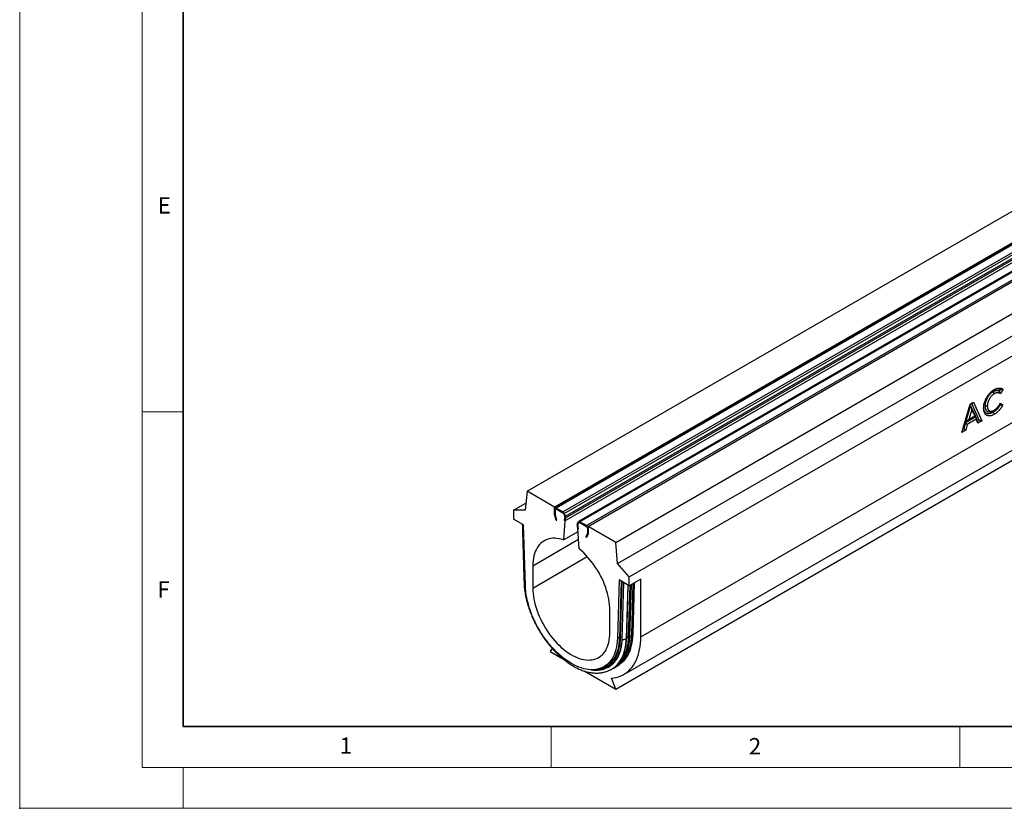
# Model space of a CAD drawing. Units: millimetres. Extents: x 0 to 420, y 0 to 297.
# Drawn here: x 0 to 120, y 0 to 96 of the extents above; entities that cross this region are included whole.
import ezdxf

# ---------------------------------------------------------------- set-up
doc = ezdxf.new("R2010")
doc.units = ezdxf.units.MM
doc.header["$PDSIZE"] = -1
doc.styles.add('SLDTEXTSTYLE0', font='TXT', dxfattribs={"width": 0.605})

msp = doc.modelspace()

# ---------------------------------------------------------------- linework, layer by layer
at = {"color": 7, "linetype": 'Continuous', "lineweight": 18}
for p, q in [((0, 0), (0, 297)), ((15, 292), (15, 5)), ((15, 48.5), (20, 48.5)), ((65, 10), (65, 5)), ((115, 10), (115, 5)), ((15, 5), (415, 5)), ((20, 5), (20, 0)), ((0, 0), (420, 0))]:
    msp.add_line(p, q, dxfattribs=at)
at = {"color": 7, "linetype": 'Continuous', "lineweight": 35}
for p, q in [((20, 287), (20, 10)), ((20, 10), (415, 10))]:
    msp.add_line(p, q, dxfattribs=at)
at = {"color": 7, "linetype": 'Continuous', "lineweight": 25}
for p, q in [((62.0583, 38.778), (203.4797, 120.4188)), ((206.8545, 118.4706), (65.4331, 36.8298)), ((206.9097, 118.3749), (65.4884, 36.7341)), ((207.043, 118.3617), (65.6217, 36.7209)), ((66.4384, 36.2495), (207.8597, 117.8903)), ((66.5965, 36.059), (208.0179, 117.6998)), ((66.7421, 35.7162), (208.1634, 117.357)), ((66.7684, 35.5371), (208.1897, 117.1779)), ((66.6866, 35.1401), (208.1079, 116.7809)), ((209.8087, 116.7014), (68.3873, 35.0606)), ((209.942, 116.6882), (68.5206, 35.0474)), ((69.3373, 34.576), (210.7587, 116.2168)), ((69.5259, 34.4671), (210.9472, 116.1079)), ((72.9006, 32.5189), (214.322, 114.1597)), ((73.1363, 29.9332), (214.5577, 111.574)), ((74.5506, 28.3002), (215.9719, 109.941)), ((75.9648, 20.9512), (217.2919, 102.5376)), ((73.8933, 16.3728), (215.2204, 97.9592)), ((72.9006, 14.5547), (214.2277, 96.1411)), ((119.0474, 50.9271), (119.1887, 50.6821)), ((119.9304, 51.2234), (119.8027, 51.0087)), ((120.2706, 51.2501), (119.9423, 50.6982)), ((115.2336, 45.9614), (116.2415, 49.4238)), ((116.2415, 49.4238), (116.6568, 49.6635)), ((116.2415, 49.4238), (116.4199, 49.5268)), ((116.4199, 49.5268), (116.6568, 49.6635)), ((116.4199, 49.5268), (117.3131, 47.4885)), ((116.6568, 49.6635), (117.6642, 47.3645)), ((119.9423, 49.5418), (120.2606, 49.3395)), ((116.3075, 49.2646), (115.7186, 47.3493)), ((116.4489, 48.7709), (116.0751, 47.5551)), ((116.8963, 48.0291), (116.3075, 49.2646)), ((116.3075, 49.2646), (116.4489, 48.7709)), ((116.8227, 47.9867), (116.4489, 48.7709)), ((118.0689, 49.2089), (118.3517, 49.2075)), ((119.0572, 48.6118), (119.1972, 48.6927)), ((119.836, 49.3643), (119.9187, 49.3117)), ((115.6661, 47.1286), (115.4722, 46.4258)), ((116.9483, 47.8687), (115.6661, 47.1286)), ((115.6661, 47.1286), (115.9052, 46.94)), ((115.7186, 47.3493), (116.8963, 48.0291)), ((115.7186, 47.3493), (116.0751, 47.5551)), ((116.9921, 47.5674), (115.9052, 46.94)), ((116.0751, 47.5551), (116.8227, 47.9867)), ((116.8963, 48.0291), (116.8227, 47.9867)), ((117.1422, 47.3898), (116.9483, 47.8687)), ((116.9483, 47.8687), (116.9921, 47.5674)), ((117.1859, 47.0885), (116.9921, 47.5674)), ((117.3131, 47.4885), (117.1422, 47.3898)), ((117.1422, 47.3898), (117.1859, 47.0885)), ((117.6642, 47.3645), (117.1859, 47.0885)), ((117.3131, 47.4885), (117.6642, 47.3645)), ((115.7113, 46.2372), (115.2336, 45.9614)), ((115.4722, 46.4258), (115.3479, 46.354)), ((115.4722, 46.4258), (115.7113, 46.2372)), ((115.9052, 46.94), (115.7113, 46.2372)), ((62.0583, 38.778), (61.8226, 36.4644)), ((65.4331, 36.8298), (62.0583, 38.778)), ((60.4084, 36.4643), (61.911, 37.3317)), ((61.8226, 36.4644), (60.4084, 36.4643)), ((60.4084, 36.4643), (60.4084, 35.3756)), ((65.4331, 35.8982), (65.4331, 36.8298)), ((65.5274, 36.5576), (65.4331, 36.612)), ((65.4331, 35.898), (65.4331, 36.612)), ((65.5274, 35.8436), (65.5274, 36.5576)), ((65.5274, 35.8438), (65.5274, 36.5576)), ((66.4384, 36.2495), (65.6217, 36.7209)), ((65.6217, 36.6121), (65.6217, 36.7209)), ((66.4384, 36.1406), (65.6217, 36.6121)), ((65.6217, 36.6121), (66.4383, 36.1407)), ((66.4384, 36.1406), (66.4384, 36.2495)), ((61.6341, 34.668), (60.4084, 35.3756)), ((65.5274, 35.8436), (65.4331, 35.898)), ((65.4508, 35.796), (65.6324, 35.2414)), ((65.6324, 35.2414), (65.4508, 35.7958)), ((65.5362, 35.7925), (65.4508, 35.7958)), ((65.7179, 35.2381), (65.5362, 35.7927)), ((65.7178, 35.2381), (65.5362, 35.7925)), ((65.6324, 35.2414), (65.7178, 35.2381)), ((65.6324, 35.2414), (65.7179, 35.2381)), ((65.7178, 35.2381), (65.7178, 35.2381)), ((66.6865, 35.1401), (66.5162, 32.8235)), ((66.5173, 36.0454), (66.6629, 35.7026)), ((66.5174, 36.0454), (66.5965, 36.059)), ((66.5174, 36.0454), (66.663, 35.7025)), ((66.676, 35.613), (66.5943, 35.216)), ((66.5944, 35.2161), (66.5943, 35.216)), ((66.5943, 35.216), (66.6865, 35.1401)), ((66.6761, 35.613), (66.5944, 35.2159)), ((66.6866, 35.1401), (66.5944, 35.2159)), ((66.5965, 36.059), (66.7421, 35.7162)), ((66.663, 35.7025), (66.7421, 35.7162)), ((66.6761, 35.613), (66.7684, 35.5371)), ((66.6865, 35.1401), (66.6865, 35.1401)), ((66.7684, 35.5371), (66.6866, 35.1401)), ((68.2169, 34.8647), (68.3625, 35.0395)), ((68.296, 34.7598), (68.4416, 34.9346)), ((68.2961, 34.7597), (68.4417, 34.9345)), ((68.4416, 34.9346), (68.3625, 35.0395)), ((68.4566, 34.9465), (68.4541, 34.9451)), ((69.3373, 34.576), (68.5206, 35.0474)), ((68.5206, 34.9385), (68.5206, 35.0474)), ((69.3373, 34.4671), (68.5206, 34.9385)), ((68.5207, 34.9385), (69.3373, 34.4671)), ((61.8492, 27.2458), (61.6341, 34.668)), ((66.5162, 32.8235), (68.2977, 33.8519)), ((68.2828, 34.6854), (68.1906, 34.7161)), ((68.2724, 34.2246), (68.1906, 34.7161)), ((68.296, 34.7598), (68.2169, 34.8647)), ((68.2724, 34.2246), (68.3646, 34.194)), ((68.2725, 34.2246), (68.2725, 34.2245)), ((68.4428, 31.7113), (68.2725, 34.2245)), ((68.2725, 34.2245), (68.3647, 34.1939)), ((68.3646, 34.194), (68.2828, 34.6854)), ((68.3647, 34.1939), (68.2829, 34.6854)), ((68.3647, 34.194), (68.3646, 34.194)), ((69.3373, 34.4671), (69.3373, 34.576)), ((69.4316, 34.3038), (69.5259, 34.2494)), ((69.4316, 34.3038), (69.4316, 33.5898)), ((69.4316, 34.3038), (69.4316, 33.5899)), ((69.5259, 33.5355), (69.5259, 34.4671)), ((72.9006, 32.5189), (69.5259, 34.4671)), ((69.5259, 34.2494), (69.5259, 33.5353)), ((69.4227, 33.549), (69.2411, 33.2041)), ((69.2413, 33.2042), (69.2411, 33.2041)), ((69.2411, 33.2041), (69.3266, 33.1088)), ((69.4227, 33.5489), (69.2412, 33.2041)), ((69.3266, 33.1087), (69.2412, 33.2041)), ((69.3266, 33.1088), (69.5082, 33.4537)), ((69.5082, 33.4535), (69.3266, 33.1087)), ((69.4227, 33.5489), (69.5082, 33.4535)), ((69.4316, 33.5898), (69.5259, 33.5353)), ((73.1363, 29.9332), (72.9006, 32.5189)), ((62.7654, 29.66), (62.7654, 26.9382)), ((74.5506, 28.3002), (73.1363, 29.9332)), ((73.3249, 27.9191), (73.1097, 20.7452)), ((74.5506, 27.2115), (73.3249, 27.9191)), ((73.397, 20.8269), (73.6051, 27.7573)), ((74.5506, 27.2115), (74.5506, 28.3002)), ((75.9648, 28.0279), (74.5506, 27.2115)), ((75.9648, 20.9512), (75.9648, 28.0279)), ((73.8647, 27.6075), (73.6574, 20.7049)), ((74.2097, 20.7635), (74.4058, 27.2951)), ((74.627, 21.0025), (74.8181, 27.3659)), ((74.8588, 21.1363), (75.0499, 27.4997)), ((75.0184, 21.2565), (75.2086, 27.5914)), ((72.1935, 21.4955), (72.1935, 24.2173)), ((73.4989, 20.8857), (73.397, 20.8269)), ((74.4728, 20.9872), (74.241, 20.8533)), ((74.627, 21.0025), (74.5893, 21.0071)), ((74.8588, 21.1363), (74.627, 21.0025)), ((75.0044, 21.3751), (74.8633, 21.2235)), ((65.1399, 19.5412), (64.8868, 19.181)), ((64.8868, 19.181), (66.4289, 18.2908)), ((71.4627, 17.3171), (71.6796, 17.4423)), ((71.7294, 17.3561), (71.8313, 17.4149)), ((72.8284, 17.2592), (73.0602, 17.3931)), ((73.0803, 17.55), (73.1506, 17.6094)), ((73.5645, 17.7612), (73.5922, 17.7776)), ((69.0263, 16.7913), (72.9006, 14.5547)), ((72.9006, 14.5547), (72.3724, 15.9161))]:
    msp.add_line(p, q, dxfattribs=at)
at = {"color": 8, "linetype": 'Continuous', "lineweight": 25}
for p, q in [((65.5362, 35.7925), (65.5363, 35.7925)), ((66.5174, 36.0455), (66.5173, 36.0454)), ((66.663, 35.7026), (66.6629, 35.7026)), ((66.6762, 35.6131), (66.676, 35.613)), ((68.4416, 34.9346), (68.4418, 34.9348)), ((68.2828, 34.6854), (68.2829, 34.6855)), ((68.2963, 34.7599), (68.296, 34.7598)), ((62.7654, 29.66), (68.3628, 32.8913)), ((69.4229, 33.5491), (69.4227, 33.549)), ((62.7654, 26.9382), (69.4198, 30.7797)), ((73.4989, 20.8857), (73.7035, 27.7005)), ((74.241, 20.8533), (74.4339, 27.2789)), ((74.4728, 20.9872), (74.6616, 27.2756)), ((74.5893, 21.0071), (74.7795, 27.3437)), ((74.8633, 21.2235), (75.0518, 27.5009)), ((75.0044, 21.3751), (75.1908, 27.5811)), ((73.3267, 20.8705), (73.1097, 20.7452)), ((73.397, 20.8269), (73.3267, 20.8703)), ((74.8541, 21.0131), (74.8633, 21.2235)), ((74.8633, 21.2235), (74.8613, 21.2213))]:
    msp.add_line(p, q, dxfattribs=at)
at = {"color": 7, "linetype": 'Continuous', "lineweight": 25, "flags": 128}
for points in [[(119.059, 48.4225), (119.101, 48.3488), (119.1431, 48.2751), (119.1992, 48.1769)], [(66.5162, 32.8235), (66.2442, 32.9052), (65.9766, 32.9658), (65.7142, 33.0053), (65.458, 33.0233), (65.209, 33.02), (64.968, 32.9952), (64.7358, 32.9491), (64.5132, 32.8819), (64.3011, 32.7937), (64.1002, 32.6849), (63.9112, 32.5559), (63.7348, 32.4071), (63.5716, 32.239), (63.4221, 32.0523), (63.2869, 31.8476), (63.1664, 31.6255), (63.0612, 31.387), (62.9715, 31.1328), (62.8977, 30.8639), (62.84, 30.5811), (62.7986, 30.2855), (62.7737, 29.9781), (62.7654, 29.66)], [(72.1935, 24.2173), (72.1852, 24.545), (72.1604, 24.8811), (72.119, 25.2244), (72.0613, 25.5738), (71.9875, 25.928), (71.8978, 26.2857), (71.7926, 26.6458), (71.6721, 27.0068), (71.5369, 27.3677), (71.3874, 27.727), (71.2242, 28.0836), (71.0477, 28.4361), (70.8587, 28.7833), (70.6578, 29.1241), (70.4458, 29.4571), (70.2232, 29.7813), (69.991, 30.0955), (69.75, 30.3985), (69.5009, 30.6894), (69.2448, 30.9671), (68.9824, 31.2306), (68.7148, 31.4789), (68.4428, 31.7113)], [(73.1097, 20.7452), (73.0907, 20.3999), (73.0549, 20.066), (73.0022, 19.7447), (72.9329, 19.4368), (72.8471, 19.1433), (72.7452, 18.865), (72.6275, 18.6029), (72.4942, 18.3577), (72.3458, 18.1302), (72.1828, 17.921), (72.0056, 17.7307), (71.8148, 17.56), (71.6109, 17.4093), (71.3946, 17.2791), (71.1665, 17.1698), (70.9273, 17.0818), (70.6777, 17.0152), (70.4185, 16.9703), (70.1504, 16.9472), (69.8743, 16.9461), (69.591, 16.9668), (69.3013, 17.0093), (69.0061, 17.0736), (68.7064, 17.1594), (68.4029, 17.2664), (68.0966, 17.3944), (67.7885, 17.5429), (67.4795, 17.7115), (67.1705, 17.8997), (66.8624, 18.1069), (66.5561, 18.3325), (66.2526, 18.5759), (65.9529, 18.8362), (65.6577, 19.1128), (65.368, 19.4047), (65.0847, 19.7111), (64.8086, 20.031), (64.5405, 20.3636), (64.2813, 20.7078), (64.0317, 21.0625), (63.7925, 21.4268), (63.5644, 21.7994), (63.348, 22.1794), (63.1442, 22.5654), (62.9534, 22.9565), (62.7762, 23.3513), (62.6132, 23.7487), (62.4648, 24.1476), (62.3315, 24.5466), (62.2138, 24.9447), (62.1119, 25.3406), (62.0261, 25.7331), (61.9568, 26.121), (61.9041, 26.5032), (61.8682, 26.8785), (61.8492, 27.2458)], [(62.7654, 26.9382), (62.7737, 26.611), (62.7985, 26.2753), (62.8398, 25.9324), (62.8973, 25.5835), (62.971, 25.2297), (63.0605, 24.8725), (63.1655, 24.5129), (63.2856, 24.1522), (63.4205, 23.7918), (63.5696, 23.4329), (63.7325, 23.0768), (63.9086, 22.7246), (64.0971, 22.3777), (64.2976, 22.0373), (64.5092, 21.7045), (64.7313, 21.3805), (64.963, 21.0665), (65.2036, 20.7636), (65.4521, 20.4728), (65.7078, 20.1951), (65.9697, 19.9316), (66.2369, 19.6831), (66.5085, 19.4505), (66.7835, 19.2347), (67.0609, 19.0364), (67.3398, 18.8563), (67.6192, 18.695), (67.8981, 18.5531), (68.1755, 18.4311), (68.4505, 18.3295), (68.7221, 18.2485), (68.9893, 18.1884), (69.2512, 18.1496), (69.5068, 18.132), (69.7554, 18.1359), (69.996, 18.1611), (70.2277, 18.2075), (70.4498, 18.2751), (70.6614, 18.3635), (70.8619, 18.4725), (71.0504, 18.6017), (71.2265, 18.7506), (71.3893, 18.9187), (71.5385, 19.1054), (71.6734, 19.3101), (71.7935, 19.532), (71.8985, 19.7703), (71.988, 20.0243), (72.0617, 20.293), (72.1192, 20.5755), (72.1605, 20.8708), (72.1853, 21.1778), (72.1935, 21.4955)], [(70.5677, 16.9933), (70.756, 17.0169), (71.011, 17.0682), (71.2564, 17.1407), (71.4914, 17.234), (71.7153, 17.348), (71.9276, 17.4824), (72.1276, 17.6367), (72.3148, 17.8105), (72.4885, 18.0032), (72.6482, 18.2144), (72.7936, 18.4434), (72.9242, 18.6896), (73.0395, 18.9521), (73.1394, 19.2304), (73.2234, 19.5235), (73.2913, 19.8306), (73.343, 20.1508), (73.3783, 20.4832), (73.397, 20.8269)], [(72.1518, 16.8882), (72.2792, 16.9494), (72.5067, 17.0786), (72.722, 17.2281), (72.9248, 17.3975), (73.1143, 17.5863), (73.2901, 17.794), (73.4518, 18.0201), (73.5988, 18.2638), (73.7308, 18.5247), (73.8475, 18.8019), (73.9484, 19.0946), (74.0334, 19.4023), (74.1022, 19.7238), (74.1545, 20.0585), (74.1904, 20.4054), (74.2097, 20.7635)], [(72.3724, 15.9161), (72.6776, 15.951), (72.9732, 16.0088), (73.2585, 16.0894), (73.5327, 16.1927), (73.7952, 16.3183), (74.0453, 16.466), (74.2823, 16.6354), (74.5057, 16.826), (74.715, 17.0374), (74.9094, 17.269), (75.0887, 17.5203), (75.2523, 17.7906), (75.3998, 18.0792), (75.5308, 18.3854), (75.6451, 18.7084), (75.7423, 19.0474), (75.8221, 19.4016), (75.8844, 19.77), (75.929, 20.1517), (75.9558, 20.5458), (75.9648, 20.9512)], [(72.603, 17.142), (72.6961, 17.1874), (72.9236, 17.3166), (73.139, 17.4662), (73.3418, 17.6356), (73.5313, 17.8245), (73.7072, 18.0322), (73.8689, 18.2583), (74.016, 18.5022), (74.148, 18.7631), (74.2647, 19.0403), (74.3657, 19.3332), (74.4507, 19.6409), (74.5195, 19.9626), (74.5719, 20.2973), (74.6077, 20.6443), (74.627, 21.0025)], [(73.0602, 17.3931), (73.1553, 17.4504), (73.3708, 17.6), (73.5735, 17.7694), (73.7631, 17.9583), (73.939, 18.166), (74.1007, 18.3921), (74.2478, 18.636), (74.3798, 18.8969), (74.4965, 19.1741), (74.5975, 19.467), (74.6825, 19.7747), (74.7513, 20.0964), (74.8037, 20.4311), (74.8395, 20.7781), (74.8588, 21.1363)], [(73.5184, 17.7203), (73.5361, 17.7337), (73.7381, 17.9024), (73.9269, 18.0906), (74.1021, 18.2975), (74.2632, 18.5228), (74.4097, 18.7657), (74.5413, 19.0256), (74.6575, 19.3018), (74.7581, 19.5936), (74.8427, 19.9001), (74.9113, 20.2205), (74.9635, 20.554), (74.9992, 20.8997), (75.0184, 21.2565)], [(73.8931, 18.1083), (74.042, 18.231), (74.0673, 18.2535)], [(69.8869, 16.9456), (69.9033, 16.9431), (70.1968, 16.908), (70.4837, 16.8949), (70.7629, 16.9037), (71.0339, 16.9345), (71.2957, 16.9872), (71.5476, 17.0615), (71.7889, 17.1574), (72.0189, 17.2744), (72.2368, 17.4124), (72.4422, 17.5708), (72.6343, 17.7492), (72.7384, 17.8605)]]:
    msp.add_lwpolyline(points, dxfattribs=at)
at = {"color": 8, "linetype": 'Continuous', "lineweight": 25, "flags": 128}
for points in [[(72.2411, 17.7054), (72.4166, 17.8693), (72.5903, 18.062), (72.7501, 18.2732), (72.8955, 18.5022), (73.026, 18.7484), (73.1414, 19.011), (73.2412, 19.2892), (73.3252, 19.5823), (73.3932, 19.8894), (73.4449, 20.2096), (73.4801, 20.542), (73.4989, 20.8857)], [(72.7537, 17.2526), (72.8919, 17.3344), (73.1066, 17.4834), (73.3086, 17.6522), (73.4975, 17.8404), (73.6728, 18.0474), (73.8339, 18.2727), (73.9805, 18.5157), (74.112, 18.7756), (74.2283, 19.0519), (74.3289, 19.3437), (74.4136, 19.6503), (74.4821, 19.9708), (74.5343, 20.3044), (74.5701, 20.6501), (74.5893, 21.0071)], [(73.1506, 17.6094), (73.2005, 17.654), (73.3881, 17.841), (73.5623, 18.0466), (73.7223, 18.2705), (73.8679, 18.5119), (73.9986, 18.7701), (74.1141, 19.0446), (74.2141, 19.3346), (74.2982, 19.6392), (74.3663, 19.9576), (74.4182, 20.289), (74.4538, 20.6325), (74.4728, 20.9872)], [(74.3379, 18.8088), (74.3873, 18.8934), (74.5207, 19.1511), (74.6387, 19.4254), (74.7407, 19.7156), (74.8266, 20.0209), (74.8961, 20.3404), (74.949, 20.6732), (74.9851, 21.0184), (75.0044, 21.3751)], [(75.0225, 21.3933), (75.0221, 21.3929), (75.0044, 21.3751)], [(70.4189, 16.9704), (70.458, 16.9698), (70.7345, 16.9786), (71.0027, 17.0091), (71.2619, 17.0612), (71.5113, 17.1349), (71.7502, 17.2298), (71.9779, 17.3457), (72.1937, 17.4822), (72.397, 17.6391), (72.5873, 17.8157), (72.7638, 18.0117), (72.9262, 18.2264), (73.074, 18.4592), (73.2067, 18.7094), (73.324, 18.9763), (73.4255, 19.2591), (73.5109, 19.5571), (73.58, 19.8693), (73.6235, 20.1297)]]:
    msp.add_lwpolyline(points, dxfattribs=at)
at = {"color": 7, "linetype": 'Continuous', "lineweight": 25}
for centre, radius, start, end in [((65.5481, 36.6307), 0.1165, 50.796715, 189.214037), ((65.5849, 36.5669), 0.0582, 50.796715, 189.214037), ((66.3292, 35.9697), 0.2028, 21.936145, 57.474746), ((66.2203, 35.9075), 0.4056, 21.936145, 57.474746), ((66.3293, 35.9696), 0.2028, 21.936145, 57.474746), ((65.7656, 35.903), 0.3325, 180.830302, 198.780643), ((65.7656, 35.9028), 0.3325, 180.830302, 198.780643), ((65.6936, 35.8462), 0.1662, 180.830302, 198.780643), ((65.6936, 35.846), 0.1662, 180.830302, 198.780643), ((66.5208, 35.636), 0.1569, 351.601114, 25.111682), ((66.5209, 35.6359), 0.1569, 351.601114, 25.111682), ((66.4579, 35.5829), 0.3139, 351.601114, 25.111682), ((68.446, 34.9539), 0.1196, 51.405163, 134.285068), ((68.4833, 34.8918), 0.0598, 51.405163, 134.285068), ((68.4834, 34.8917), 0.0598, 51.405163, 134.285068), ((68.3713, 34.7607), 0.1862, 146.045547, 193.891976), ((68.3732, 34.7078), 0.0931, 146.045547, 193.891976), ((68.3733, 34.7077), 0.0931, 146.045547, 193.891976), ((69.1165, 34.2307), 0.4098, 2.605478, 57.394522), ((69.2269, 34.2945), 0.2049, 2.605478, 57.394522), ((69.3436, 33.5875), 0.088, 334.064114, 1.568231), ((69.3436, 33.5874), 0.088, 334.064114, 1.568231), ((69.3499, 33.5307), 0.1761, 334.064114, 1.568231), ((69.3499, 33.5305), 0.1761, 334.064114, 1.568231), ((74.5621, 20.8155), 0.1935, 81.930944, 117.482051), ((70.4673, 19.7738), 2.7248, 300.036847, 310.614498)]:
    msp.add_arc(centre, radius, start, end, dxfattribs=at)
at = {"color": 8, "linetype": 'Continuous', "lineweight": 25}
for centre, radius, start, end in [((73.5902, 20.708), 0.1997, 68.157377, 117.193191), ((68.1553, 20.9626), 6.0867, 342.242581, 358.971126), ((74.2826, 20.7765), 0.0874, 118.476319, 144.427448), ((71.755, 20.57), 3.2108, 316.072909, 325.608999)]:
    msp.add_arc(centre, radius, start, end, dxfattribs=at)
for centre, major_axis, ratio, start_param, end_param in [((62.1847, 27.836), (0.4944, 0.2498), 0.28251408, 3.03106457, 3.80971141), ((74.1567, 20.9247), (0.4937, 0.2488), 0.30366147, 2.98716739, 4.66668917)]:
    msp.add_ellipse(centre, major_axis=major_axis, ratio=ratio, start_param=start_param, end_param=end_param, dxfattribs=at)
at = {"color": 7, "linetype": 'Continuous', "lineweight": 25}
for points, knots in [([(117.904, 48.9479), (117.9043, 48.9728), (117.9046, 48.9978), (117.9055, 49.0293), (117.9057, 49.0356), (117.9062, 49.0482), (117.9065, 49.0545), (117.9074, 49.0736), (117.9082, 49.0864), (117.91, 49.1122), (117.911, 49.1251), (117.9133, 49.151), (117.9145, 49.1641), (117.9184, 49.2032), (117.9213, 49.2295), (117.9267, 49.2692), (117.9286, 49.2825), (117.9328, 49.3092), (117.9351, 49.3226), (117.9399, 49.3495), (117.9424, 49.363), (117.9476, 49.3901), (117.9503, 49.4036), (117.9559, 49.4308), (117.9588, 49.4444), (117.965, 49.4717), (117.9681, 49.4853), (117.9781, 49.5264), (117.9854, 49.554), (118.001, 49.6091), (118.0093, 49.6368), (118.0271, 49.6921), (118.0364, 49.7198), (118.0658, 49.8029), (118.0874, 49.8583), (118.1229, 49.9408), (118.1352, 49.9682), (118.1544, 50.0091), (118.1609, 50.0227), (118.1741, 50.0499), (118.1808, 50.0634), (118.1945, 50.0904), (118.2014, 50.1039), (118.2155, 50.1307), (118.2227, 50.1441), (118.2445, 50.184), (118.2595, 50.2103), (118.2903, 50.2626), (118.3061, 50.2886), (118.3384, 50.3398), (118.3549, 50.3652), (118.3886, 50.4153), (118.4057, 50.4402), (118.4319, 50.4769), (118.4406, 50.4891), (118.4583, 50.5133), (118.4673, 50.5254), (118.4943, 50.5612), (118.5126, 50.5847), (118.5497, 50.631), (118.5684, 50.6539), (118.6064, 50.6988), (118.6256, 50.721), (118.6645, 50.7645), (118.6841, 50.7858), (118.7238, 50.8276), (118.7438, 50.848), (118.7742, 50.8779), (118.7843, 50.8877), (118.8047, 50.9072), (118.815, 50.9169), (118.8355, 50.9358), (118.8458, 50.9452), (118.8665, 50.9636), (118.8769, 50.9727), (118.8978, 50.9905), (118.9083, 50.9993), (118.9292, 51.0166), (118.9398, 51.0251), (118.9714, 51.0504), (118.9925, 51.0668), (119.0244, 51.0905), (119.035, 51.0982), (119.0563, 51.1134), (119.067, 51.1208), (119.0884, 51.1354), (119.0991, 51.1425), (119.1205, 51.1564), (119.1312, 51.1632), (119.1633, 51.1833), (119.1848, 51.1963), (119.2062, 51.2092)], [0, 0, 0, 0, 0.03125, 0.03125, 0.0390625, 0.0390625, 0.046875, 0.046875, 0.0625, 0.0625, 0.078125, 0.078125, 0.09375, 0.09375, 0.125, 0.125, 0.140625, 0.140625, 0.15625, 0.15625, 0.171875, 0.171875, 0.1875, 0.1875, 0.203125, 0.203125, 0.21875, 0.21875, 0.25, 0.25, 0.28125, 0.28125, 0.3125, 0.3125, 0.375, 0.375, 0.40625, 0.40625, 0.421875, 0.421875, 0.4375, 0.4375, 0.453125, 0.453125, 0.46875, 0.46875, 0.5, 0.5, 0.53125, 0.53125, 0.5625, 0.5625, 0.59375, 0.59375, 0.609375, 0.609375, 0.625, 0.625, 0.65625, 0.65625, 0.6875, 0.6875, 0.71875, 0.71875, 0.75, 0.75, 0.78125, 0.78125, 0.796875, 0.796875, 0.8125, 0.8125, 0.828125, 0.828125, 0.84375, 0.84375, 0.859375, 0.859375, 0.875, 0.875, 0.90625, 0.90625, 0.921875, 0.921875, 0.9375, 0.9375, 0.953125, 0.953125, 0.96875, 0.96875, 1, 1, 1, 1]), ([(119.0474, 50.9271), (119.0461, 50.9263), (119.0448, 50.9255), (119.0434, 50.9247), (119.0156, 50.9077), (118.9852, 50.8893), (118.9444, 50.862), (118.9362, 50.8564), (118.9198, 50.8449), (118.9117, 50.8391), (118.8873, 50.8212), (118.871, 50.8088), (118.8227, 50.7704), (118.7908, 50.7431), (118.7282, 50.6855), (118.6971, 50.6549), (118.636, 50.5902), (118.6062, 50.5563), (118.5484, 50.4861), (118.5206, 50.4499), (118.467, 50.3757), (118.4412, 50.3376), (118.3919, 50.26), (118.3686, 50.2208), (118.3242, 50.142), (118.3029, 50.1019), (118.2727, 50.0409), (118.2628, 50.0204), (118.2436, 49.9788), (118.2343, 49.9578), (118.2074, 49.8943), (118.191, 49.852), (118.1614, 49.7677), (118.148, 49.7255), (118.1126, 49.5993), (118.0954, 49.5164), (118.0818, 49.4161), (118.0795, 49.3962), (118.0766, 49.3667), (118.0757, 49.3569), (118.0741, 49.3374), (118.0734, 49.3276), (118.0705, 49.2798), (118.0697, 49.2448), (118.069, 49.2121), (118.0689, 49.211), (118.0689, 49.21), (118.0689, 49.2089)], [-0.00300992, -0.00300992, -0.00300992, -0.00300992, 0, 0, 0, 0.0625, 0.0625, 0.078125, 0.078125, 0.09375, 0.09375, 0.125, 0.125, 0.1875, 0.1875, 0.25, 0.25, 0.3125, 0.3125, 0.375, 0.375, 0.4375, 0.4375, 0.5, 0.5, 0.5625, 0.5625, 0.59375, 0.59375, 0.625, 0.625, 0.6875, 0.6875, 0.75, 0.75, 0.875, 0.875, 0.90625, 0.90625, 0.921875, 0.921875, 0.9375, 0.9375, 1, 1, 1, 1.00209548, 1.00209548, 1.00209548, 1.00209548]), ([(119.1887, 50.6821), (119.1609, 50.6651), (119.133, 50.6481), (119.0983, 50.6249), (119.0914, 50.6201), (119.0775, 50.6104), (119.0706, 50.6055), (119.0499, 50.5903), (119.0361, 50.5798), (118.995, 50.5472), (118.9679, 50.5239), (118.9144, 50.4748), (118.8881, 50.4489), (118.8367, 50.3944), (118.8115, 50.3658), (118.7628, 50.3065), (118.7391, 50.2757), (118.6934, 50.2125), (118.6714, 50.18), (118.6292, 50.1136), (118.609, 50.0797), (118.5704, 50.011), (118.5519, 49.9762), (118.5257, 49.9234), (118.5172, 49.9057), (118.5009, 49.8703), (118.493, 49.8524), (118.4702, 49.7988), (118.4563, 49.7628), (118.431, 49.6909), (118.4196, 49.6549), (118.3894, 49.5474), (118.3747, 49.4765), (118.363, 49.3904), (118.361, 49.3733), (118.3585, 49.3479), (118.3578, 49.3395), (118.3564, 49.3227), (118.3558, 49.3143), (118.3533, 49.2728), (118.3525, 49.2401), (118.3517, 49.2075)], [0, 0, 0, 0, 0.0625, 0.0625, 0.078125, 0.078125, 0.09375, 0.09375, 0.125, 0.125, 0.1875, 0.1875, 0.25, 0.25, 0.3125, 0.3125, 0.375, 0.375, 0.4375, 0.4375, 0.5, 0.5, 0.5625, 0.5625, 0.59375, 0.59375, 0.625, 0.625, 0.6875, 0.6875, 0.75, 0.75, 0.875, 0.875, 0.90625, 0.90625, 0.921875, 0.921875, 0.9375, 0.9375, 1, 1, 1, 1]), ([(119.8027, 51.0087), (119.802, 51.0091), (119.8013, 51.0094), (119.7932, 51.0133), (119.7856, 51.0167), (119.7628, 51.0265), (119.7472, 51.0324), (119.7153, 51.0431), (119.699, 51.0477), (119.666, 51.0558), (119.6493, 51.0591), (119.6155, 51.0647), (119.5986, 51.0669), (119.5635, 51.0702), (119.5455, 51.0713), (119.5178, 51.0716), (119.5084, 51.0715), (119.4895, 51.071), (119.48, 51.0705), (119.4514, 51.0683), (119.4322, 51.0661), (119.3935, 51.0602), (119.374, 51.0565), (119.3345, 51.0477), (119.3145, 51.0425), (119.2742, 51.0305), (119.2538, 51.0237), (119.2123, 51.0083), (119.1912, 50.9997), (119.1646, 50.9876), (119.1592, 50.9851), (119.1487, 50.9801), (119.1435, 50.9776), (119.128, 50.97), (119.1179, 50.9648), (119.0883, 50.9494), (119.0694, 50.9391), (119.0515, 50.9293), (119.0501, 50.9286), (119.0488, 50.9279), (119.0474, 50.9271)], [0.153326607, 0.153326607, 0.153326607, 0.153326607, 0.15625, 0.15625, 0.1875, 0.1875, 0.25, 0.25, 0.3125, 0.3125, 0.375, 0.375, 0.4375, 0.4375, 0.5, 0.5, 0.53125, 0.53125, 0.5625, 0.5625, 0.625, 0.625, 0.6875, 0.6875, 0.75, 0.75, 0.8125, 0.8125, 0.875, 0.875, 0.890625, 0.890625, 0.90625, 0.90625, 0.9375, 0.9375, 1, 1, 1, 1.004668016, 1.004668016, 1.004668016, 1.004668016]), ([(119.1268, 51.1571), (119.1778, 51.1833), (119.3024, 51.2474), (119.4922, 51.2921), (119.6915, 51.3012), (119.8349, 51.2692), (119.9098, 51.2332), (119.9304, 51.2234)], [0, 0, 0, 0, 0.17099621, 0.41827692, 0.65870213, 0.90655138, 1, 1, 1, 1]), ([(119.9423, 50.6982), (119.9173, 50.7136), (119.8924, 50.729), (119.8599, 50.746), (119.8533, 50.7493), (119.8401, 50.7556), (119.8334, 50.7586), (119.813, 50.7673), (119.7992, 50.7726), (119.771, 50.782), (119.7566, 50.7861), (119.7273, 50.7933), (119.7125, 50.7963), (119.6822, 50.8013), (119.6669, 50.8033), (119.6359, 50.8062), (119.6201, 50.8071), (119.5961, 50.8074), (119.5881, 50.8073), (119.5718, 50.8068), (119.5637, 50.8064), (119.539, 50.8046), (119.5223, 50.8026), (119.4885, 50.7975), (119.4715, 50.7943), (119.4372, 50.7866), (119.4198, 50.7821), (119.3849, 50.7717), (119.3673, 50.7659), (119.3319, 50.7527), (119.3141, 50.7454), (119.2918, 50.7353), (119.2874, 50.7332), (119.2784, 50.729), (119.274, 50.7268), (119.2605, 50.7202), (119.2516, 50.7156), (119.2247, 50.7016), (119.2067, 50.6918), (119.1887, 50.6821)], [0, 0, 0, 0, 0.125, 0.125, 0.15625, 0.15625, 0.1875, 0.1875, 0.25, 0.25, 0.3125, 0.3125, 0.375, 0.375, 0.4375, 0.4375, 0.5, 0.5, 0.53125, 0.53125, 0.5625, 0.5625, 0.625, 0.625, 0.6875, 0.6875, 0.75, 0.75, 0.8125, 0.8125, 0.875, 0.875, 0.890625, 0.890625, 0.90625, 0.90625, 0.9375, 0.9375, 1, 1, 1, 1]), ([(119.2062, 51.2092), (119.2317, 51.2234), (119.2571, 51.2377), (119.3076, 51.2639), (119.3328, 51.276), (119.3828, 51.2985), (119.4077, 51.309), (119.4572, 51.3279), (119.4818, 51.3362), (119.5308, 51.3519), (119.5552, 51.3591), (119.6037, 51.3711), (119.6278, 51.3759), (119.6758, 51.3846), (119.6998, 51.3883), (119.7468, 51.3935), (119.7699, 51.3951), (119.8155, 51.3969), (119.8381, 51.3971), (119.8824, 51.3954), (119.9041, 51.3934), (119.9471, 51.3884), (119.9684, 51.3853), (120.01, 51.3767), (120.0303, 51.3712), (120.0904, 51.3526), (120.1295, 51.3371), (120.1846, 51.3083), (120.2025, 51.2977), (120.237, 51.2748), (120.2538, 51.2624), (120.2706, 51.2501)], [0, 0, 0, 0, 0.0625, 0.0625, 0.125, 0.125, 0.1875, 0.1875, 0.25, 0.25, 0.3125, 0.3125, 0.375, 0.375, 0.4375, 0.4375, 0.5, 0.5, 0.5625, 0.5625, 0.625, 0.625, 0.6875, 0.6875, 0.75, 0.75, 0.875, 0.875, 0.9375, 0.9375, 1, 1, 1, 1]), ([(119.9304, 51.2234), (119.987, 51.2293), (120.0436, 51.2343), (120.1571, 51.2428), (120.2138, 51.2464), (120.2706, 51.2501)], [0, 0, 0, 0, 0.5, 0.5, 1, 1, 1, 1]), ([(119.1972, 48.6927), (119.233, 48.7146), (119.2687, 48.7364), (119.3393, 48.7854), (119.3741, 48.8122), (119.443, 48.8702), (119.477, 48.9014), (119.5274, 48.9519), (119.5441, 48.9694), (119.577, 49.0052), (119.5931, 49.0235), (119.6245, 49.061), (119.6398, 49.0803), (119.6699, 49.1194), (119.6848, 49.1391), (119.7141, 49.1791), (119.7284, 49.1995), (119.7568, 49.2406), (119.7709, 49.2614), (119.8123, 49.3244), (119.839, 49.3676), (119.8785, 49.4324), (119.8914, 49.4542), (119.917, 49.4979), (119.9297, 49.5198), (119.9423, 49.5418)], [0, 0, 0, 0, 0.125, 0.125, 0.25, 0.25, 0.375, 0.375, 0.4375, 0.4375, 0.5, 0.5, 0.5625, 0.5625, 0.625, 0.625, 0.6875, 0.6875, 0.75, 0.75, 0.875, 0.875, 0.9375, 0.9375, 1, 1, 1, 1]), ([(119.1992, 48.1769), (119.156, 48.1532), (119.1128, 48.1295), (119.027, 48.087), (118.9845, 48.0683), (118.9, 48.0358), (118.8581, 48.022), (118.7957, 48.0054), (118.775, 48.0006), (118.7338, 47.9923), (118.7133, 47.9889), (118.612, 47.9755), (118.5356, 47.9767), (118.446, 47.9937), (118.4283, 47.9978), (118.3936, 48.0077), (118.3765, 48.0134), (118.3264, 48.0326), (118.2947, 48.0482), (118.2345, 48.0845), (118.206, 48.1053), (118.1521, 48.1518), (118.1268, 48.1776), (118.0801, 48.2357), (118.0592, 48.2674), (118.0213, 48.3348), (118.0043, 48.3706), (117.9743, 48.4464), (117.9614, 48.4864), (117.945, 48.5497), (117.94, 48.5714), (117.9312, 48.6154), (117.9272, 48.6377), (117.9167, 48.7057), (117.9116, 48.7523), (117.9058, 48.8487), (117.9049, 48.8983), (117.904, 48.9479)], [0, 0, 0, 0, 0.0625, 0.0625, 0.125, 0.125, 0.1875, 0.1875, 0.21875, 0.21875, 0.25, 0.25, 0.375, 0.375, 0.40625, 0.40625, 0.4375, 0.4375, 0.5, 0.5, 0.5625, 0.5625, 0.625, 0.625, 0.6875, 0.6875, 0.75, 0.75, 0.8125, 0.8125, 0.84375, 0.84375, 0.875, 0.875, 0.9375, 0.9375, 1, 1, 1, 1]), ([(119.059, 48.4225), (118.9774, 48.3806), (118.8145, 48.297), (118.5968, 48.2393), (118.4167, 48.2437), (118.2719, 48.2873), (118.1469, 48.3675), (118.0449, 48.483), (117.971, 48.6332), (117.9275, 48.7947), (117.9111, 48.9242), (117.9088, 48.9925), (117.9082, 49.0096)], [0, 0, 0, 0, 0.13925091, 0.2778211, 0.38089045, 0.48398509, 0.58688167, 0.68968309, 0.79334512, 0.89704623, 0.97425631, 1, 1, 1, 1]), ([(118.0689, 49.2089), (118.0689, 49.2078), (118.0689, 49.2067), (118.0689, 49.2056), (118.0691, 49.1894), (118.0692, 49.1722), (118.0699, 49.1453), (118.0702, 49.1361), (118.0711, 49.1175), (118.0716, 49.1083), (118.0728, 49.0902), (118.0735, 49.0812), (118.0751, 49.0636), (118.0759, 49.0549), (118.0787, 49.0289), (118.0809, 49.0116), (118.0849, 48.9859), (118.0863, 48.9774), (118.0893, 48.9605), (118.0909, 48.9521), (118.096, 48.9274), (118.0997, 48.9113), (118.1077, 48.8798), (118.1121, 48.8645), (118.1213, 48.8345), (118.1263, 48.8194), (118.1348, 48.7966), (118.1378, 48.789), (118.144, 48.7741), (118.1472, 48.767), (118.1537, 48.753), (118.157, 48.7463), (118.1637, 48.7331), (118.167, 48.7267), (118.1776, 48.7073), (118.1852, 48.6944), (118.2019, 48.6689), (118.2105, 48.6571), (118.2236, 48.6406), (118.228, 48.6353), (118.2369, 48.6248), (118.2415, 48.6196), (118.2555, 48.6043), (118.2652, 48.5945), (118.2855, 48.5758), (118.296, 48.5669), (118.318, 48.5501), (118.3294, 48.5421), (118.3475, 48.5311), (118.3536, 48.5276), (118.3659, 48.5211), (118.372, 48.518), (118.3843, 48.5121), (118.3904, 48.5094), (118.4027, 48.5042), (118.409, 48.5016), (118.4218, 48.4968), (118.4283, 48.4945), (118.4416, 48.4902), (118.4484, 48.4882), (118.4686, 48.4827), (118.4821, 48.4797), (118.5089, 48.4745), (118.5228, 48.4724), (118.5446, 48.47), (118.552, 48.4693), (118.5668, 48.4684), (118.5742, 48.4681), (118.5888, 48.4677), (118.596, 48.4677), (118.6068, 48.4677), (118.6103, 48.4678), (118.6175, 48.4679), (118.6212, 48.4681), (118.6322, 48.4685), (118.6397, 48.4688), (118.6551, 48.4699), (118.663, 48.4706), (118.6869, 48.4733), (118.7028, 48.4758), (118.7346, 48.4819), (118.7504, 48.4854), (118.7736, 48.4913), (118.7813, 48.4933), (118.7966, 48.4975), (118.8043, 48.4997), (118.8201, 48.5045), (118.8282, 48.507), (118.8405, 48.5111), (118.8447, 48.5125), (118.8531, 48.5154), (118.8574, 48.517), (118.8786, 48.5248), (118.8949, 48.5314), (118.9184, 48.5414), (118.9259, 48.5447), (118.9416, 48.5517), (118.9496, 48.5554), (118.966, 48.5631), (118.9744, 48.5671), (118.9873, 48.5736), (118.9917, 48.5758), (119.0002, 48.5803), (119.0044, 48.5825), (119.025, 48.5936), (119.0403, 48.6023), (119.0545, 48.6103), (119.0554, 48.6108), (119.0563, 48.6113), (119.0572, 48.6118)], [-0.00206259, -0.00206259, -0.00206259, -0.00206259, 0, 0, 0, 0.03125, 0.03125, 0.046875, 0.046875, 0.0625, 0.0625, 0.078125, 0.078125, 0.09375, 0.09375, 0.125, 0.125, 0.140625, 0.140625, 0.15625, 0.15625, 0.1875, 0.1875, 0.21875, 0.21875, 0.25, 0.25, 0.265625, 0.265625, 0.28125, 0.28125, 0.296875, 0.296875, 0.3125, 0.3125, 0.34375, 0.34375, 0.375, 0.375, 0.390625, 0.390625, 0.40625, 0.40625, 0.4375, 0.4375, 0.46875, 0.46875, 0.5, 0.5, 0.515625, 0.515625, 0.53125, 0.53125, 0.546875, 0.546875, 0.5625, 0.5625, 0.578125, 0.578125, 0.59375, 0.59375, 0.625, 0.625, 0.65625, 0.65625, 0.671875, 0.671875, 0.6875, 0.6875, 0.703125, 0.703125, 0.7109375, 0.7109375, 0.71875, 0.71875, 0.734375, 0.734375, 0.75, 0.75, 0.78125, 0.78125, 0.8125, 0.8125, 0.828125, 0.828125, 0.84375, 0.84375, 0.859375, 0.859375, 0.8671875, 0.8671875, 0.875, 0.875, 0.90625, 0.90625, 0.921875, 0.921875, 0.9375, 0.9375, 0.953125, 0.953125, 0.9609375, 0.9609375, 0.96875, 0.96875, 1, 1, 1, 1.00200121, 1.00200121, 1.00200121, 1.00200121]), ([(118.3517, 49.2075), (118.3519, 49.1913), (118.3521, 49.175), (118.3527, 49.1509), (118.3529, 49.1429), (118.3537, 49.1269), (118.3541, 49.119), (118.3552, 49.1034), (118.3558, 49.0956), (118.3571, 49.0801), (118.3579, 49.0724), (118.3604, 49.0495), (118.3623, 49.0344), (118.3657, 49.0122), (118.3669, 49.0048), (118.3695, 48.9902), (118.3709, 48.983), (118.3753, 48.9616), (118.3786, 48.9475), (118.3856, 48.9199), (118.3894, 48.9064), (118.3976, 48.8798), (118.4019, 48.8667), (118.409, 48.8477), (118.4115, 48.8415), (118.4166, 48.8292), (118.4193, 48.8232), (118.4249, 48.8114), (118.4277, 48.8055), (118.4335, 48.794), (118.4365, 48.7883), (118.4457, 48.7715), (118.4521, 48.7606), (118.4657, 48.7398), (118.4729, 48.7299), (118.4842, 48.7157), (118.4881, 48.711), (118.4958, 48.7018), (118.4998, 48.6974), (118.5119, 48.6842), (118.5202, 48.6758), (118.5375, 48.6598), (118.5464, 48.6523), (118.5649, 48.6382), (118.5744, 48.6316), (118.5892, 48.6225), (118.5942, 48.6197), (118.6044, 48.6142), (118.6096, 48.6116), (118.6201, 48.6066), (118.6254, 48.6043), (118.6361, 48.5997), (118.6415, 48.5975), (118.6524, 48.5934), (118.6579, 48.5915), (118.669, 48.5879), (118.6747, 48.5862), (118.6918, 48.5815), (118.7034, 48.5789), (118.727, 48.5744), (118.7389, 48.5725), (118.7572, 48.5705), (118.7633, 48.57), (118.7757, 48.5692), (118.7819, 48.5689), (118.7945, 48.5686), (118.8008, 48.5686), (118.8103, 48.5687), (118.8135, 48.5687), (118.8199, 48.5689), (118.8231, 48.5689), (118.8327, 48.5693), (118.8391, 48.5696), (118.8521, 48.5706), (118.8586, 48.5711), (118.8783, 48.5734), (118.8916, 48.5754), (118.9185, 48.5805), (118.932, 48.5836), (118.9524, 48.5887), (118.9593, 48.5906), (118.973, 48.5943), (118.9798, 48.5963), (118.9936, 48.6004), (119.0005, 48.6026), (119.0109, 48.606), (119.0143, 48.6072), (119.0213, 48.6096), (119.0248, 48.6108), (119.0422, 48.6172), (119.0562, 48.6229), (119.0772, 48.6319), (119.0843, 48.635), (119.0983, 48.6413), (119.1054, 48.6445), (119.1195, 48.6511), (119.1265, 48.6545), (119.1371, 48.6598), (119.1406, 48.6616), (119.1477, 48.6653), (119.1512, 48.6672), (119.1689, 48.6767), (119.1831, 48.6847), (119.1972, 48.6927)], [0, 0, 0, 0, 0.03125, 0.03125, 0.046875, 0.046875, 0.0625, 0.0625, 0.078125, 0.078125, 0.09375, 0.09375, 0.125, 0.125, 0.140625, 0.140625, 0.15625, 0.15625, 0.1875, 0.1875, 0.21875, 0.21875, 0.25, 0.25, 0.265625, 0.265625, 0.28125, 0.28125, 0.296875, 0.296875, 0.3125, 0.3125, 0.34375, 0.34375, 0.375, 0.375, 0.390625, 0.390625, 0.40625, 0.40625, 0.4375, 0.4375, 0.46875, 0.46875, 0.5, 0.5, 0.515625, 0.515625, 0.53125, 0.53125, 0.546875, 0.546875, 0.5625, 0.5625, 0.578125, 0.578125, 0.59375, 0.59375, 0.625, 0.625, 0.65625, 0.65625, 0.671875, 0.671875, 0.6875, 0.6875, 0.703125, 0.703125, 0.7109375, 0.7109375, 0.71875, 0.71875, 0.734375, 0.734375, 0.75, 0.75, 0.78125, 0.78125, 0.8125, 0.8125, 0.828125, 0.828125, 0.84375, 0.84375, 0.859375, 0.859375, 0.8671875, 0.8671875, 0.875, 0.875, 0.90625, 0.90625, 0.921875, 0.921875, 0.9375, 0.9375, 0.953125, 0.953125, 0.9609375, 0.9609375, 0.96875, 0.96875, 1, 1, 1, 1]), ([(119.9187, 49.3117), (119.9177, 49.3101), (119.9168, 49.3085), (119.9071, 49.293), (119.8985, 49.2793), (119.8811, 49.252), (119.8722, 49.2383), (119.8541, 49.2108), (119.845, 49.1969), (119.8263, 49.169), (119.817, 49.1551), (119.7985, 49.1279), (119.7893, 49.1145), (119.771, 49.0882), (119.7619, 49.0753), (119.7434, 49.0496), (119.7342, 49.0369), (119.7155, 49.0118), (119.7062, 48.9994), (119.6871, 48.9746), (119.6775, 48.9623), (119.6579, 48.9376), (119.6481, 48.9253), (119.6286, 48.9015), (119.6189, 48.8898), (119.5996, 48.8671), (119.5899, 48.856), (119.5605, 48.823), (119.5406, 48.8015), (119.4999, 48.7596), (119.4792, 48.7391), (119.4371, 48.6993), (119.4158, 48.6799), (119.3838, 48.652), (119.373, 48.6429), (119.3512, 48.6247), (119.3402, 48.6158), (119.318, 48.5979), (119.3068, 48.5891), (119.2846, 48.572), (119.2736, 48.5637), (119.2516, 48.5474), (119.2405, 48.5394), (119.2179, 48.5235), (119.2065, 48.5156), (119.1719, 48.492), (119.1493, 48.4772), (119.1058, 48.4501), (119.083, 48.4366), (119.059, 48.4225)], [0.121439792, 0.121439792, 0.121439792, 0.121439792, 0.125, 0.125, 0.15625, 0.15625, 0.1875, 0.1875, 0.21875, 0.21875, 0.25, 0.25, 0.28125, 0.28125, 0.3125, 0.3125, 0.34375, 0.34375, 0.375, 0.375, 0.40625, 0.40625, 0.4375, 0.4375, 0.46875, 0.46875, 0.5, 0.5, 0.5625, 0.5625, 0.625, 0.625, 0.6875, 0.6875, 0.71875, 0.71875, 0.75, 0.75, 0.78125, 0.78125, 0.8125, 0.8125, 0.84375, 0.84375, 0.875, 0.875, 0.9375, 0.9375, 0.99794056, 0.99794056, 0.99794056, 0.99794056]), ([(120.2606, 49.3395), (120.2246, 49.2785), (120.1885, 49.2176), (120.114, 49.0978), (120.0754, 49.039), (120.0163, 48.952), (119.9963, 48.9232), (119.9554, 48.8663), (119.9346, 48.8383), (119.8921, 48.7829), (119.8704, 48.7555), (119.8266, 48.702), (119.8045, 48.6759), (119.6921, 48.5495), (119.5973, 48.4605), (119.4737, 48.3614), (119.449, 48.3423), (119.3993, 48.3056), (119.3744, 48.2881), (119.3246, 48.2541), (119.2996, 48.2376), (119.2495, 48.2064), (119.2244, 48.1916), (119.1992, 48.1769)], [0, 0, 0, 0, 0.125, 0.125, 0.25, 0.25, 0.3125, 0.3125, 0.375, 0.375, 0.4375, 0.4375, 0.5, 0.5, 0.75, 0.75, 0.8125, 0.8125, 0.875, 0.875, 0.9375, 0.9375, 1, 1, 1, 1]), ([(61.478, 34.7581), (61.5051, 33.8234), (61.5454, 32.4356), (61.6145, 30.0532), (61.6565, 28.606), (61.6854, 27.6118)], [0, 0, 0, 0, 0.3924514, 0.58262968, 1, 1, 1, 1]), ([(61.6867, 27.6059), (61.6891, 27.5271), (61.6948, 27.337), (61.7193, 27.0284), (61.7576, 26.6822), (61.8095, 26.3312), (61.8739, 25.9767), (61.951, 25.6193), (62.0405, 25.26), (62.1419, 24.8996), (62.255, 24.5393), (62.3791, 24.1804), (62.5134, 23.8246), (62.6566, 23.4748), (62.8054, 23.137), (62.952, 22.8259), (63.0858, 22.558), (63.2129, 22.3149), (63.3306, 22.0985), (63.4132, 21.954), (63.4495, 21.8904)], [0, 0, 0, 0, 0.04413673, 0.10641033, 0.16862996, 0.23079061, 0.29288375, 0.35489602, 0.41680693, 0.47858482, 0.5401795, 0.60150753, 0.66242045, 0.72262741, 0.78147238, 0.83710094, 0.88464501, 0.9221105, 0.96573821, 1, 1, 1, 1]), ([(63.4495, 21.8904), (63.5247, 21.7626), (63.6298, 21.584), (63.7919, 21.3258), (63.9321, 21.1096), (64.1041, 20.8561), (64.2896, 20.595), (64.489, 20.3276), (64.6999, 20.0586), (64.9208, 19.7908), (65.1505, 19.5267), (65.3878, 19.2681), (65.6318, 19.0165), (65.8817, 18.7731), (66.1365, 18.5391), (66.3956, 18.3154), (66.6581, 18.1028), (66.9235, 17.9019), (67.1909, 17.7133), (67.4598, 17.5376), (67.7295, 17.3752), (67.9995, 17.2265), (68.2691, 17.0917), (68.5379, 16.9711), (68.8055, 16.865), (69.0713, 16.7735), (69.3352, 16.6967), (69.5967, 16.6346), (69.8558, 16.5875), (70.1121, 16.5553), (70.3653, 16.5383), (70.6147, 16.5363), (70.8594, 16.5492), (71.0982, 16.5766), (71.3303, 16.6177), (71.556, 16.6719), (71.7766, 16.7389), (71.975, 16.8112), (72.0994, 16.8654), (72.1518, 16.8882)], [0, 0, 0, 0, 0.03421833, 0.04783059, 0.07044084, 0.09384723, 0.11889576, 0.14497634, 0.17184224, 0.19929587, 0.22719632, 0.25543875, 0.28394363, 0.31264931, 0.34150703, 0.37047749, 0.39952843, 0.42863294, 0.45776819, 0.48691452, 0.51605478, 0.54517382, 0.5742581, 0.60329533, 0.63227411, 0.66118344, 0.69001179, 0.71874536, 0.74736472, 0.77583814, 0.80409277, 0.83199753, 0.85936198, 0.88594164, 0.91152577, 0.93607015, 0.95977406, 0.98305474, 1, 1, 1, 1]), ([(73.6565, 20.704), (73.6562, 20.6857), (73.6545, 20.5699), (73.6404, 20.3641), (73.6141, 20.0884), (73.5762, 19.8238), (73.5286, 19.5703), (73.4714, 19.3289), (73.4053, 19.1001), (73.3312, 18.8849), (73.2501, 18.6838), (73.163, 18.4977), (73.0714, 18.3272), (72.9769, 18.173), (72.8815, 18.0358), (72.7934, 17.9229), (72.7381, 17.8605), (72.714, 17.8334)], [0, 0, 0, 0, 0.01430467, 0.0909194, 0.16712156, 0.24283541, 0.31797998, 0.39246738, 0.46620081, 0.53907223, 0.61095931, 0.68172204, 0.75120015, 0.81921608, 0.88559537, 0.95022445, 1, 1, 1, 1])]:
    msp.add_open_spline(points, degree=3, knots=knots, dxfattribs=at)
for points in [[(119.8027, 51.0087), (119.8511, 50.9061), (119.8968, 50.8022), (119.9423, 50.6982)], [(119.9187, 49.3117), (120.0326, 49.3204), (120.1466, 49.3299), (120.2606, 49.3395)]]:
    msp.add_open_spline(points, degree=3, dxfattribs=at)
msp.add_point((0, 0))

# ---------------------------------------------------------------- texts
at = {"color": 7, "linetype": 'Continuous', "lineweight": 18, "char_height": 2, "attachment_point": 2, "style": 'SLDTEXTSTYLE0'}
for s, insert in [('E', (17.6898, 74.7268)), ('F', (17.5937, 27.7733)), ('1', (39.9009, 8.6623)), ('2', (89.9334, 8.5904))]:
    msp.add_mtext(s, dxfattribs=dict(at, insert=insert))

doc.saveas('drawing.dxf')
